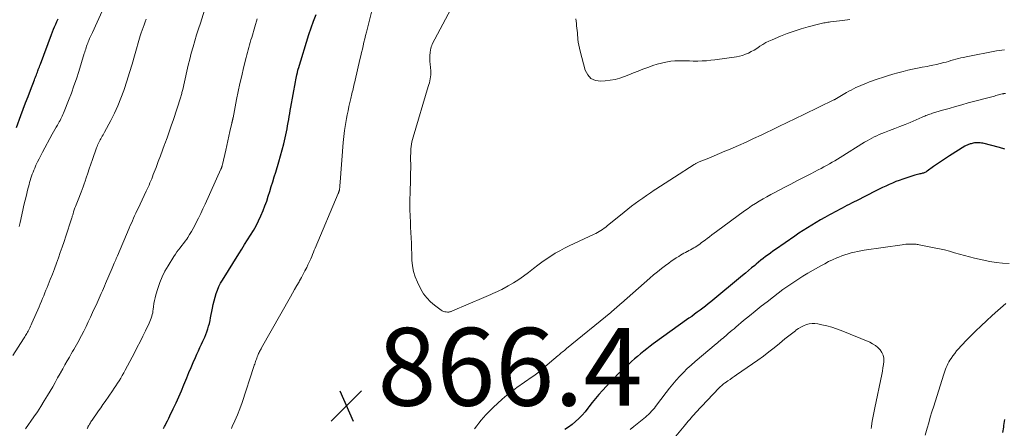
# Model space of a CAD drawing. Units: feet. Extents: x 2025000 to 2030027, y 545000 to 550000.
# Drawn here: x 2026196 to 2026449, y 545710 to 545815 of the extents above; entities that cross this region are included whole.
import ezdxf

# ---------------------------------------------------------------- set-up
doc = ezdxf.new("R2010")
doc.units = ezdxf.units.FT
doc.header["$LTSCALE"] = 100
doc.header["$MEASUREMENT"] = 0
for name, color, linetype, lineweight in [('CONTOUR INDEX', 32, 'Continuous', 25), ('CONTOUR INTERMEDIATE', 40, 'Continuous', 15), ('SPOT ELEVATION', 7, 'Continuous', 15)]:
    doc.layers.add(name, color=color, linetype=linetype, lineweight=lineweight)
doc.styles.add('slant', font='romans.shx', dxfattribs={"oblique": 14.999978})

# ---------------------------------------------------------------- blocks, each defined once
blk = doc.blocks.new('SPOT')
at = {"layer": 'SPOT ELEVATION', "lineweight": 25}
for p, q in [((-3.95, -3.95), (3.86, 3.85)), ((-1.67, 3.81), (1.74, -3.97))]:
    blk.add_line(p, q, dxfattribs=at)

msp = doc.modelspace()

# ---------------------------------------------------------------- linework, layer by layer
at = {"layer": 'CONTOUR INDEX', "flags": 128}
for points, elevation in [([(2026195.01, 545787.03), (2026196.16, 545790.08), (2026196.78, 545791.72), (2026197.4, 545793.36), (2026198.03, 545795), (2026198.66, 545796.64), (2026199.68, 545799.27), (2026199.8, 545799.6), (2026199.93, 545799.92), (2026200.05, 545800.24), (2026200.17, 545800.56), (2026200.29, 545800.89), (2026200.41, 545801.21), (2026200.53, 545801.54), (2026200.64, 545801.86), (2026200.66, 545801.92), (2026200.79, 545802.27), (2026200.92, 545802.63), (2026201.05, 545802.98), (2026201.18, 545803.33), (2026204.05, 545810.92), (2026204.31, 545811.59), (2026204.58, 545812.26), (2026204.86, 545812.93), (2026205.15, 545813.59), (2026205.44, 545814.25), (2026205.74, 545814.91)], 840), ([(2026232.87, 545709.64), (2026233.13, 545710.15), (2026233.25, 545710.38), (2026233.57, 545711.01), (2026233.88, 545711.64), (2026234.19, 545712.28), (2026234.5, 545712.91), (2026235.35, 545714.69), (2026236.07, 545716.22), (2026236.77, 545717.76), (2026237.44, 545719.31), (2026238.09, 545720.87), (2026238.84, 545722.7), (2026239.38, 545724), (2026239.93, 545725.3), (2026240.49, 545726.59), (2026241.06, 545727.88), (2026241.45, 545728.77), (2026241.83, 545729.61), (2026242.21, 545730.45), (2026242.6, 545731.29), (2026242.99, 545732.13), (2026243.13, 545732.45), (2026243.44, 545733.13), (2026243.73, 545733.82), (2026243.99, 545734.52), (2026244.23, 545735.23), (2026244.45, 545735.94), (2026244.65, 545736.66), (2026244.82, 545737.39), (2026244.97, 545738.12), (2026245.43, 545740.59), (2026245.63, 545741.53), (2026245.85, 545742.47), (2026246.1, 545743.4), (2026246.38, 545744.32), (2026246.71, 545745.23), (2026247.09, 545746.11), (2026247.52, 545746.96), (2026248, 545747.8), (2026252.22, 545754.55), (2026252.97, 545755.75), (2026253.72, 545756.94), (2026254.48, 545758.14), (2026255.23, 545759.33), (2026255.96, 545760.54), (2026256.64, 545761.77), (2026257.27, 545763.03), (2026257.85, 545764.31), (2026258.44, 545765.7), (2026258.93, 545766.9), (2026259.39, 545768.11), (2026259.81, 545769.34), (2026260.2, 545770.58), (2026260.57, 545771.82), (2026260.95, 545773.07), (2026261.32, 545774.31), (2026261.7, 545775.55), (2026262.51, 545778.22), (2026262.95, 545779.74), (2026263.37, 545781.28), (2026263.76, 545782.82), (2026264.12, 545784.37), (2026264.46, 545785.91), (2026264.62, 545786.69), (2026264.78, 545787.48), (2026264.92, 545788.26), (2026265.05, 545789.05), (2026265.17, 545789.84), (2026265.3, 545790.63), (2026265.44, 545791.42), (2026265.58, 545792.2), (2026266.79, 545798.79), (2026266.87, 545799.23), (2026266.96, 545799.67), (2026267.05, 545800.1), (2026267.14, 545800.54), (2026267.27, 545801.14), (2026267.3, 545801.28), (2026267.33, 545801.41), (2026267.36, 545801.55), (2026267.4, 545801.69), (2026267.43, 545801.82), (2026267.47, 545801.95), (2026267.5, 545802.09), (2026267.54, 545802.22), (2026270.23, 545810.93), (2026270.8, 545812.67), (2026271.41, 545814.39), (2026272.08, 545816.09)], 860), ([(2026449.22, 545781.44), (2026447.82, 545781.85), (2026443.54, 545782.95), (2026443.2, 545783.02), (2026442.85, 545783.07), (2026442.5, 545783.09), (2026442.15, 545783.09), (2026442.14, 545783.09), (2026441.79, 545783.06), (2026441.45, 545783.03), (2026441.11, 545782.97), (2026440.78, 545782.9), (2026440.53, 545782.85), (2026440.32, 545782.79), (2026440.11, 545782.73), (2026439.9, 545782.66), (2026439.7, 545782.59), (2026439.5, 545782.5), (2026439.31, 545782.41), (2026439.12, 545782.3), (2026438.93, 545782.19), (2026434.98, 545779.69), (2026433.95, 545779.02), (2026432.92, 545778.34), (2026431.9, 545777.65), (2026430.89, 545776.95), (2026429.24, 545775.79), (2026429.05, 545775.67), (2026428.86, 545775.56), (2026428.67, 545775.47), (2026428.47, 545775.38), (2026428.26, 545775.31), (2026428.05, 545775.25), (2026427.84, 545775.19), (2026427.62, 545775.14), (2026427.39, 545775.09), (2026427.07, 545775.02), (2026426.74, 545774.94), (2026426.42, 545774.85), (2026426.1, 545774.75), (2026422.96, 545773.72), (2026422.07, 545773.41), (2026421.18, 545773.09), (2026420.31, 545772.73), (2026419.44, 545772.35), (2026418.59, 545771.95), (2026417.73, 545771.55), (2026416.88, 545771.13), (2026416.04, 545770.71), (2026411.04, 545768.2), (2026410.43, 545767.89), (2026409.81, 545767.57), (2026409.19, 545767.25), (2026408.57, 545766.93), (2026407.96, 545766.61), (2026407.35, 545766.29), (2026406.74, 545765.96), (2026406.13, 545765.63), (2026404.11, 545764.53), (2026402.96, 545763.9), (2026401.83, 545763.25), (2026400.7, 545762.59), (2026399.57, 545761.92), (2026398.46, 545761.23), (2026397.36, 545760.53), (2026396.26, 545759.81), (2026395.18, 545759.07), (2026390.21, 545755.64), (2026389.58, 545755.2), (2026388.95, 545754.75), (2026388.33, 545754.29), (2026387.71, 545753.83), (2026387.1, 545753.36), (2026386.49, 545752.89), (2026385.89, 545752.4), (2026385.3, 545751.91), (2026384.9, 545751.58), (2026384.11, 545750.92), (2026383.32, 545750.26), (2026382.53, 545749.6), (2026381.74, 545748.94), (2026373.6, 545742.22), (2026372.92, 545741.67), (2026372.23, 545741.12), (2026371.53, 545740.58), (2026370.83, 545740.04), (2026370.12, 545739.52), (2026369.41, 545738.99), (2026368.7, 545738.47), (2026367.98, 545737.96), (2026358.82, 545731.38), (2026357.98, 545730.77), (2026357.15, 545730.15), (2026356.34, 545729.5), (2026355.53, 545728.85), (2026354.74, 545728.18), (2026353.95, 545727.51), (2026353.17, 545726.82), (2026352.4, 545726.13), (2026351.81, 545725.59), (2026350.77, 545724.61), (2026349.73, 545723.62), (2026348.73, 545722.6), (2026347.73, 545721.56), (2026345.74, 545719.44), (2026344.81, 545718.41), (2026343.92, 545717.37), (2026343.06, 545716.3), (2026342.22, 545715.21), (2026341.98, 545714.88), (2026341.26, 545713.96), (2026340.5, 545713.07), (2026339.68, 545712.23), (2026338.83, 545711.43), (2026337.93, 545710.69), (2026337, 545709.98), (2026336.02, 545709.34)], 860), ([(2026448.74, 545708.6), (2026448.94, 545710.02), (2026449, 545710.37), (2026449.25, 545711.97)], 860)]:
    msp.add_lwpolyline(points, dxfattribs=dict(at, elevation=elevation))
at = {"layer": 'CONTOUR INTERMEDIATE', "flags": 128}
for points, elevation in [([(2026195.73, 545761.54), (2026195.97, 545762.56), (2026196.68, 545765.79), (2026196.97, 545767.07), (2026197.27, 545768.35), (2026197.58, 545769.62), (2026197.9, 545770.9), (2026198.28, 545772.35), (2026198.42, 545772.89), (2026198.58, 545773.43), (2026198.75, 545773.97), (2026198.92, 545774.51), (2026199.11, 545775.04), (2026199.31, 545775.56), (2026199.52, 545776.08), (2026199.75, 545776.6), (2026200.05, 545777.3), (2026200.44, 545778.15), (2026200.85, 545779), (2026201.27, 545779.84), (2026201.71, 545780.67), (2026204.23, 545785.28), (2026204.56, 545785.87), (2026204.89, 545786.47), (2026205.23, 545787.06), (2026205.57, 545787.65), (2026205.83, 545788.09), (2026206.04, 545788.46), (2026206.24, 545788.83), (2026206.44, 545789.2), (2026206.64, 545789.57), (2026206.82, 545789.95), (2026207, 545790.33), (2026207.16, 545790.71), (2026207.32, 545791.1), (2026208.45, 545793.99), (2026209.15, 545795.84), (2026209.82, 545797.69), (2026210.45, 545799.56), (2026211.05, 545801.43), (2026212.48, 545806.03), (2026212.6, 545806.42), (2026212.72, 545806.8), (2026212.84, 545807.18), (2026212.96, 545807.56), (2026213.09, 545807.94), (2026213.22, 545808.31), (2026213.37, 545808.68), (2026213.51, 545809.05), (2026213.64, 545809.37), (2026213.86, 545809.9), (2026214.09, 545810.42), (2026214.32, 545810.94), (2026214.55, 545811.46), (2026217.38, 545817.71)], 844), ([(2026197.4, 545709.54), (2026199.51, 545712.6), (2026200.43, 545713.95), (2026201.33, 545715.32), (2026202.2, 545716.71), (2026203.04, 545718.11), (2026203.72, 545719.27), (2026204.37, 545720.38), (2026205.01, 545721.5), (2026205.63, 545722.62), (2026206.25, 545723.75), (2026206.38, 545723.99), (2026206.93, 545725), (2026207.49, 545726.01), (2026208.07, 545727.01), (2026208.65, 545728), (2026209.14, 545728.82), (2026209.48, 545729.4), (2026209.82, 545729.98), (2026210.16, 545730.57), (2026210.49, 545731.15), (2026210.82, 545731.73), (2026211.15, 545732.32), (2026211.46, 545732.92), (2026211.77, 545733.52), (2026212.35, 545734.68), (2026212.94, 545735.86), (2026213.52, 545737.05), (2026214.08, 545738.24), (2026214.63, 545739.44), (2026215.75, 545741.91), (2026216.03, 545742.53), (2026216.31, 545743.15), (2026216.58, 545743.76), (2026216.85, 545744.38), (2026217.13, 545745), (2026217.4, 545745.62), (2026217.67, 545746.25), (2026217.93, 545746.87), (2026219.66, 545750.88), (2026219.84, 545751.29), (2026220.02, 545751.7), (2026220.19, 545752.11), (2026220.37, 545752.52), (2026220.44, 545752.67), (2026220.58, 545753.01), (2026220.72, 545753.34), (2026220.86, 545753.68), (2026221.01, 545754.02), (2026224.05, 545761.15), (2026224.32, 545761.78), (2026224.6, 545762.42), (2026224.87, 545763.06), (2026225.15, 545763.7), (2026225.43, 545764.33), (2026225.72, 545764.96), (2026226.01, 545765.59), (2026226.3, 545766.22), (2026228.41, 545770.67), (2026228.66, 545771.19), (2026228.9, 545771.71), (2026229.13, 545772.23), (2026229.36, 545772.76), (2026229.59, 545773.29), (2026229.81, 545773.82), (2026230.02, 545774.35), (2026230.23, 545774.89), (2026230.94, 545776.76), (2026231.49, 545778.24), (2026232.04, 545779.72), (2026232.6, 545781.19), (2026233.15, 545782.67), (2026233.2, 545782.81), (2026233.77, 545784.36), (2026234.32, 545785.92), (2026234.86, 545787.48), (2026235.38, 545789.05), (2026237.22, 545794.67), (2026237.31, 545794.93), (2026237.39, 545795.2), (2026237.46, 545795.47), (2026237.53, 545795.74), (2026237.6, 545796.01), (2026237.66, 545796.28), (2026237.73, 545796.55), (2026237.79, 545796.82), (2026238.83, 545801.47), (2026239.2, 545803.04), (2026239.59, 545804.6), (2026240, 545806.16), (2026240.44, 545807.71), (2026240.9, 545809.26), (2026241.36, 545810.8), (2026241.84, 545812.34), (2026242.33, 545813.87), (2026243.4, 545817.15)], 852), ([(2026250.3, 545709.66), (2026250.52, 545710.11), (2026251.22, 545711.62), (2026251.89, 545713.16), (2026252.49, 545714.72), (2026253.04, 545716.29), (2026256.11, 545725.58), (2026256.21, 545725.89), (2026256.31, 545726.21), (2026256.41, 545726.52), (2026256.52, 545726.83), (2026256.62, 545727.14), (2026256.73, 545727.45), (2026256.85, 545727.76), (2026256.97, 545728.07), (2026257.1, 545728.39), (2026257.21, 545728.65), (2026257.32, 545728.9), (2026257.44, 545729.15), (2026257.56, 545729.4), (2026257.69, 545729.65), (2026257.81, 545729.89), (2026257.95, 545730.14), (2026258.08, 545730.38), (2026265.48, 545743.48), (2026266.03, 545744.44), (2026266.58, 545745.41), (2026267.14, 545746.37), (2026267.7, 545747.33), (2026267.84, 545747.57), (2026268.32, 545748.42), (2026268.78, 545749.27), (2026269.23, 545750.13), (2026269.67, 545750.99), (2026270, 545751.67), (2026270.26, 545752.21), (2026270.5, 545752.74), (2026270.74, 545753.29), (2026270.96, 545753.83), (2026271.18, 545754.38), (2026271.41, 545754.93), (2026271.63, 545755.48), (2026271.86, 545756.02), (2026277.78, 545770.07), (2026277.82, 545770.17), (2026277.87, 545770.28), (2026277.91, 545770.38), (2026277.96, 545770.49), (2026277.98, 545770.55), (2026278.01, 545770.62), (2026278.04, 545770.7), (2026278.07, 545770.79), (2026278.09, 545770.87), (2026278.11, 545770.95), (2026278.13, 545771.03), (2026278.14, 545771.12), (2026278.15, 545771.2), (2026278.18, 545771.68), (2026278.2, 545772), (2026278.23, 545772.32), (2026278.25, 545772.64), (2026278.28, 545772.96), (2026279.08, 545783.18), (2026279.22, 545784.73), (2026279.41, 545786.27), (2026279.64, 545787.8), (2026279.91, 545789.33), (2026280.1, 545790.3), (2026280.31, 545791.34), (2026280.53, 545792.38), (2026280.76, 545793.42), (2026281.01, 545794.45), (2026281.3, 545795.64), (2026281.4, 545796.08), (2026281.51, 545796.52), (2026281.61, 545796.96), (2026281.72, 545797.4), (2026281.82, 545797.84), (2026281.92, 545798.28), (2026282.02, 545798.72), (2026282.12, 545799.16), (2026283.38, 545804.53), (2026283.58, 545805.41), (2026283.79, 545806.28), (2026283.99, 545807.16), (2026284.19, 545808.03), (2026284.4, 545808.91), (2026284.61, 545809.78), (2026284.83, 545810.65), (2026285.05, 545811.52), (2026286.62, 545817.68)], 864), ([(2026449.17, 545806.96), (2026448.47, 545806.9), (2026447.78, 545806.8), (2026447.08, 545806.69), (2026439.24, 545805.18), (2026438.59, 545805.04), (2026437.94, 545804.9), (2026437.3, 545804.74), (2026436.65, 545804.56), (2026436.01, 545804.38), (2026435.37, 545804.2), (2026434.73, 545804.02), (2026434.09, 545803.85), (2026433.53, 545803.69), (2026432.6, 545803.45), (2026431.68, 545803.23), (2026430.74, 545803.03), (2026429.81, 545802.84), (2026429.21, 545802.73), (2026427.97, 545802.5), (2026426.73, 545802.25), (2026425.5, 545801.98), (2026424.27, 545801.71), (2026423.08, 545801.43), (2026421.74, 545801.09), (2026420.41, 545800.73), (2026419.08, 545800.33), (2026417.77, 545799.9), (2026416.67, 545799.53), (2026415.91, 545799.26), (2026415.16, 545799), (2026414.4, 545798.72), (2026413.65, 545798.44), (2026413.43, 545798.35), (2026412.79, 545798.1), (2026412.17, 545797.84), (2026411.55, 545797.56), (2026410.93, 545797.27), (2026410.32, 545796.96), (2026409.72, 545796.64), (2026409.12, 545796.32), (2026408.53, 545795.98), (2026405.53, 545794.25), (2026405.46, 545794.21), (2026405.39, 545794.17), (2026405.32, 545794.13), (2026405.24, 545794.1), (2026397.5, 545790.35), (2026395.35, 545789.31), (2026393.2, 545788.27), (2026391.06, 545787.23), (2026388.91, 545786.19), (2026388.43, 545785.96), (2026386.52, 545785.05), (2026384.6, 545784.15), (2026382.67, 545783.28), (2026380.73, 545782.42), (2026378.56, 545781.48), (2026377.19, 545780.89), (2026375.82, 545780.31), (2026374.44, 545779.73), (2026373.06, 545779.17), (2026370.64, 545778.18), (2026370.47, 545778.11), (2026370.29, 545778.03), (2026370.12, 545777.95), (2026369.96, 545777.86), (2026369.79, 545777.77), (2026369.63, 545777.67), (2026369.46, 545777.57), (2026369.3, 545777.47), (2026364.24, 545774.23), (2026363.04, 545773.46), (2026361.84, 545772.69), (2026360.64, 545771.92), (2026359.45, 545771.14), (2026359.06, 545770.89), (2026358.06, 545770.24), (2026357.07, 545769.57), (2026356.09, 545768.89), (2026355.12, 545768.2), (2026354.16, 545767.49), (2026353.21, 545766.77), (2026352.27, 545766.03), (2026351.34, 545765.29), (2026346.97, 545761.73), (2026346.57, 545761.42), (2026346.17, 545761.11), (2026345.76, 545760.82), (2026345.34, 545760.54), (2026344.92, 545760.27), (2026344.48, 545760.02), (2026344.04, 545759.78), (2026343.59, 545759.56), (2026337.18, 545756.58), (2026335.96, 545755.98), (2026334.76, 545755.35), (2026333.58, 545754.67), (2026332.42, 545753.95), (2026331.29, 545753.2), (2026330.17, 545752.42), (2026329.08, 545751.61), (2026328, 545750.78), (2026326.73, 545749.77), (2026325.47, 545748.82), (2026324.19, 545747.92), (2026322.86, 545747.09), (2026321.49, 545746.31), (2026319.82, 545745.4), (2026319.26, 545745.11), (2026318.71, 545744.84), (2026318.14, 545744.57), (2026317.57, 545744.32), (2026316.99, 545744.08), (2026316.42, 545743.84), (2026315.84, 545743.59), (2026315.27, 545743.35), (2026307.2, 545739.88), (2026307.04, 545739.81), (2026306.87, 545739.75), (2026306.71, 545739.69), (2026306.55, 545739.64), (2026306.38, 545739.6), (2026306.21, 545739.57), (2026306.04, 545739.56), (2026305.87, 545739.57), (2026305.51, 545739.59), (2026305.17, 545739.65), (2026304.84, 545739.74), (2026304.54, 545739.88), (2026304.24, 545740.06), (2026302.56, 545741.31), (2026301.51, 545742.21), (2026300.55, 545743.19), (2026299.75, 545744.29), (2026299.04, 545745.48), (2026298.16, 545747.24), (2026297.59, 545748.6), (2026297.14, 545750.01), (2026296.88, 545751.45), (2026296.75, 545752.93), (2026296.75, 545753.2), (2026296.71, 545754.57), (2026296.67, 545755.94), (2026296.61, 545757.31), (2026296.54, 545758.68), (2026296.47, 545760.05), (2026296.4, 545761.42), (2026296.35, 545762.79), (2026296.3, 545764.15), (2026296.24, 545766.06), (2026296.22, 545767.37), (2026296.22, 545768.69), (2026296.25, 545770.01), (2026296.3, 545771.32), (2026296.35, 545772.64), (2026296.39, 545773.95), (2026296.41, 545775.27), (2026296.42, 545776.59), (2026296.41, 545779.72), (2026296.42, 545780.33), (2026296.44, 545780.94), (2026296.49, 545781.54), (2026296.55, 545782.15), (2026296.64, 545782.76), (2026296.75, 545783.35), (2026296.9, 545783.95), (2026297.06, 545784.54), (2026300.95, 545797.54), (2026301.1, 545798.04), (2026301.23, 545798.53), (2026301.35, 545799.03), (2026301.47, 545799.54), (2026301.55, 545800.04), (2026301.6, 545800.55), (2026301.61, 545801.06), (2026301.58, 545801.58), (2026301.41, 545803.28), (2026301.36, 545804.02), (2026301.34, 545804.77), (2026301.37, 545805.52), (2026301.43, 545806.27), (2026301.52, 545806.96), (2026301.58, 545807.35), (2026301.68, 545807.74), (2026301.82, 545808.11), (2026301.98, 545808.47), (2026306.75, 545817.45)], 868), ([(2026194.09, 545728.4), (2026196.85, 545732.68), (2026197.03, 545732.96), (2026197.21, 545733.24), (2026197.39, 545733.52), (2026197.57, 545733.8), (2026197.74, 545734.09), (2026197.91, 545734.38), (2026198.07, 545734.67), (2026198.22, 545734.97), (2026198.31, 545735.14), (2026198.5, 545735.52), (2026198.68, 545735.91), (2026198.86, 545736.3), (2026199.03, 545736.69), (2026200.86, 545740.94), (2026201.16, 545741.64), (2026201.46, 545742.35), (2026201.76, 545743.06), (2026202.05, 545743.77), (2026202.35, 545744.48), (2026202.63, 545745.19), (2026202.92, 545745.9), (2026203.2, 545746.61), (2026203.73, 545747.96), (2026204.27, 545749.34), (2026204.79, 545750.72), (2026205.31, 545752.1), (2026205.82, 545753.49), (2026206.31, 545754.89), (2026206.8, 545756.28), (2026207.27, 545757.68), (2026207.74, 545759.08), (2026209.21, 545763.57), (2026209.27, 545763.77), (2026209.34, 545763.98), (2026209.4, 545764.18), (2026209.46, 545764.38), (2026209.52, 545764.59), (2026209.58, 545764.79), (2026209.64, 545765), (2026209.7, 545765.2), (2026209.73, 545765.31), (2026209.81, 545765.57), (2026209.89, 545765.83), (2026209.98, 545766.09), (2026210.07, 545766.34), (2026210.21, 545766.71), (2026210.37, 545767.14), (2026210.54, 545767.58), (2026210.71, 545768.01), (2026210.88, 545768.44), (2026211.65, 545770.38), (2026211.92, 545771.08), (2026212.18, 545771.79), (2026212.44, 545772.49), (2026212.68, 545773.21), (2026212.98, 545774.11), (2026213.38, 545775.27), (2026213.77, 545776.43), (2026214.17, 545777.59), (2026214.58, 545778.75), (2026215.66, 545781.82), (2026215.78, 545782.16), (2026215.92, 545782.5), (2026216.06, 545782.83), (2026216.21, 545783.16), (2026216.37, 545783.48), (2026216.54, 545783.81), (2026216.71, 545784.12), (2026216.89, 545784.44), (2026216.92, 545784.48), (2026217.11, 545784.81), (2026217.3, 545785.14), (2026217.49, 545785.48), (2026217.67, 545785.82), (2026219.3, 545788.84), (2026220.24, 545790.71), (2026221.12, 545792.61), (2026221.91, 545794.55), (2026222.63, 545796.52), (2026222.73, 545796.81), (2026223.43, 545798.96), (2026224.11, 545801.11), (2026224.77, 545803.27), (2026225.41, 545805.43), (2026226.89, 545810.59), (2026227.1, 545811.31), (2026227.33, 545812.03), (2026227.58, 545812.74), (2026227.85, 545813.44), (2026228.13, 545814.14), (2026228.43, 545814.83)], 848), ([(2026213.25, 545709.6), (2026213.29, 545709.72), (2026213.34, 545709.84), (2026213.39, 545709.96), (2026213.45, 545710.08), (2026213.51, 545710.2), (2026213.57, 545710.32), (2026213.64, 545710.43), (2026213.7, 545710.55), (2026213.73, 545710.59), (2026213.81, 545710.73), (2026213.9, 545710.87), (2026213.98, 545711), (2026214.07, 545711.13), (2026214.2, 545711.34), (2026214.36, 545711.57), (2026214.52, 545711.8), (2026214.68, 545712.04), (2026214.83, 545712.27), (2026215.62, 545713.4), (2026216.17, 545714.19), (2026216.73, 545714.99), (2026217.28, 545715.78), (2026217.83, 545716.58), (2026219.76, 545719.35), (2026220.19, 545719.99), (2026220.63, 545720.63), (2026221.05, 545721.28), (2026221.46, 545721.93), (2026221.87, 545722.59), (2026222.26, 545723.25), (2026222.64, 545723.93), (2026223, 545724.61), (2026225.37, 545729.13), (2026226.09, 545730.53), (2026226.81, 545731.93), (2026227.51, 545733.34), (2026228.21, 545734.75), (2026229.17, 545736.74), (2026229.37, 545737.16), (2026229.55, 545737.6), (2026229.7, 545738.03), (2026229.84, 545738.48), (2026229.96, 545738.93), (2026230.07, 545739.38), (2026230.15, 545739.84), (2026230.22, 545740.31), (2026230.29, 545740.95), (2026230.4, 545741.73), (2026230.54, 545742.5), (2026230.72, 545743.27), (2026230.92, 545744.03), (2026231.38, 545745.61), (2026231.9, 545747.14), (2026232.49, 545748.62), (2026233.21, 545750.05), (2026234.01, 545751.44), (2026235.54, 545753.87), (2026235.92, 545754.45), (2026236.31, 545755.02), (2026236.72, 545755.57), (2026237.14, 545756.12), (2026237.57, 545756.66), (2026237.99, 545757.21), (2026238.4, 545757.77), (2026238.81, 545758.33), (2026239.07, 545758.7), (2026239.58, 545759.47), (2026240.07, 545760.25), (2026240.52, 545761.05), (2026240.95, 545761.86), (2026241.29, 545762.56), (2026241.86, 545763.73), (2026242.43, 545764.91), (2026242.98, 545766.1), (2026243.53, 545767.29), (2026247.6, 545776.26), (2026247.63, 545776.33), (2026247.67, 545776.41), (2026247.7, 545776.49), (2026247.74, 545776.57), (2026247.77, 545776.65), (2026247.8, 545776.73), (2026247.83, 545776.81), (2026247.85, 545776.89), (2026247.88, 545776.97), (2026247.91, 545777.09), (2026247.95, 545777.22), (2026247.98, 545777.34), (2026248.01, 545777.47), (2026248.85, 545781.15), (2026249.12, 545782.35), (2026249.4, 545783.56), (2026249.67, 545784.76), (2026249.94, 545785.97), (2026250.42, 545788.14), (2026250.45, 545788.26), (2026250.47, 545788.38), (2026250.5, 545788.5), (2026250.53, 545788.62), (2026250.54, 545788.64), (2026250.56, 545788.76), (2026250.59, 545788.87), (2026250.62, 545788.98), (2026250.64, 545789.09), (2026250.67, 545789.2), (2026250.69, 545789.31), (2026250.71, 545789.42), (2026250.74, 545789.53), (2026251.66, 545794.25), (2026252.07, 545796.28), (2026252.5, 545798.3), (2026252.96, 545800.31), (2026253.44, 545802.32), (2026254.12, 545805.03), (2026254.28, 545805.68), (2026254.45, 545806.32), (2026254.62, 545806.97), (2026254.8, 545807.62), (2026254.97, 545808.26), (2026255.16, 545808.9), (2026255.34, 545809.55), (2026255.53, 545810.19), (2026256.36, 545812.93), (2026256.98, 545814.93)], 856), ([(2026409.33, 545814.78), (2026407.46, 545814.54), (2026404.42, 545814.17), (2026404.07, 545814.12), (2026403.71, 545814.07), (2026403.36, 545814.01), (2026403.01, 545813.95), (2026402.65, 545813.88), (2026402.3, 545813.81), (2026401.96, 545813.73), (2026401.61, 545813.64), (2026398.65, 545812.86), (2026396.83, 545812.34), (2026395.03, 545811.78), (2026393.25, 545811.15), (2026391.49, 545810.47), (2026389.36, 545809.59), (2026388.54, 545809.23), (2026387.74, 545808.83), (2026386.98, 545808.38), (2026386.22, 545807.9), (2026386.1, 545807.81), (2026385.42, 545807.36), (2026384.72, 545806.93), (2026384, 545806.54), (2026383.28, 545806.16), (2026382.53, 545805.84), (2026381.77, 545805.56), (2026380.98, 545805.36), (2026380.18, 545805.2), (2026374.66, 545804.41), (2026373.57, 545804.28), (2026372.48, 545804.18), (2026371.39, 545804.12), (2026370.3, 545804.09), (2026370.01, 545804.09), (2026369.06, 545804.1), (2026368.11, 545804.11), (2026367.15, 545804.14), (2026366.2, 545804.17), (2026365.25, 545804.19), (2026364.31, 545804.15), (2026363.36, 545804.05), (2026362.43, 545803.9), (2026362.04, 545803.83), (2026360.92, 545803.58), (2026359.82, 545803.29), (2026358.73, 545802.95), (2026357.65, 545802.56), (2026356.12, 545801.97), (2026354.93, 545801.51), (2026353.75, 545801.05), (2026352.56, 545800.58), (2026351.38, 545800.12), (2026350.18, 545799.71), (2026348.97, 545799.37), (2026347.73, 545799.15), (2026346.47, 545799), (2026345.28, 545798.91), (2026343.93, 545799.12), (2026342.79, 545799.61), (2026341.95, 545800.53), (2026341.31, 545801.73), (2026339.98, 545806.6), (2026339.8, 545807.37), (2026339.64, 545808.16), (2026339.52, 545808.94), (2026339.43, 545809.74), (2026339.4, 545810.12), (2026339.34, 545810.72), (2026339.29, 545811.33), (2026339.22, 545811.94), (2026339.16, 545812.55), (2026339.09, 545813.16), (2026339.03, 545813.77), (2026338.96, 545814.37), (2026338.9, 545814.98)], 872), ([(2026449.38, 545795.78), (2026448.99, 545795.72), (2026448.91, 545795.71), (2026448.57, 545795.64), (2026448.23, 545795.56), (2026447.89, 545795.48), (2026447.55, 545795.39), (2026447.21, 545795.29), (2026446.87, 545795.2), (2026446.53, 545795.11), (2026446.19, 545795.02), (2026439.83, 545793.33), (2026438.17, 545792.88), (2026436.52, 545792.41), (2026434.86, 545791.94), (2026433.21, 545791.45), (2026430.59, 545790.67), (2026430.26, 545790.56), (2026429.92, 545790.45), (2026429.59, 545790.33), (2026429.26, 545790.2), (2026428.94, 545790.07), (2026428.61, 545789.94), (2026428.29, 545789.8), (2026427.97, 545789.67), (2026424.87, 545788.33), (2026423.55, 545787.78), (2026422.24, 545787.24), (2026420.91, 545786.72), (2026419.58, 545786.21), (2026418.24, 545785.7), (2026417.58, 545785.45), (2026416.93, 545785.18), (2026416.28, 545784.89), (2026415.64, 545784.6), (2026415.01, 545784.28), (2026414.39, 545783.95), (2026413.78, 545783.6), (2026413.17, 545783.24), (2026406.88, 545779.32), (2026406.19, 545778.9), (2026405.5, 545778.48), (2026404.8, 545778.08), (2026404.1, 545777.68), (2026403.39, 545777.28), (2026402.68, 545776.89), (2026401.96, 545776.51), (2026401.25, 545776.14), (2026399.29, 545775.12), (2026397.59, 545774.24), (2026395.89, 545773.35), (2026394.19, 545772.46), (2026392.5, 545771.58), (2026390.03, 545770.28), (2026389.02, 545769.75), (2026388.02, 545769.2), (2026387.03, 545768.64), (2026386.05, 545768.07), (2026385.07, 545767.48), (2026384.11, 545766.87), (2026383.17, 545766.23), (2026382.25, 545765.57), (2026375.04, 545760.26), (2026374.44, 545759.82), (2026373.85, 545759.38), (2026373.26, 545758.94), (2026372.67, 545758.5), (2026372.22, 545758.16), (2026371.86, 545757.88), (2026371.49, 545757.61), (2026371.12, 545757.34), (2026370.75, 545757.06), (2026370.37, 545756.8), (2026369.99, 545756.54), (2026369.61, 545756.29), (2026369.22, 545756.05), (2026368.8, 545755.81), (2026368.4, 545755.58), (2026367.99, 545755.36), (2026367.57, 545755.15), (2026367.53, 545755.13), (2026367.1, 545754.9), (2026366.67, 545754.67), (2026366.25, 545754.42), (2026365.83, 545754.17), (2026365.36, 545753.88), (2026364.71, 545753.48), (2026364.08, 545753.06), (2026363.45, 545752.62), (2026362.83, 545752.18), (2026361.96, 545751.53), (2026360.93, 545750.74), (2026359.9, 545749.94), (2026358.9, 545749.11), (2026357.91, 545748.26), (2026350.67, 545741.88), (2026350.32, 545741.58), (2026349.98, 545741.28), (2026349.64, 545740.98), (2026349.3, 545740.68), (2026348.96, 545740.38), (2026348.62, 545740.08), (2026348.27, 545739.79), (2026347.92, 545739.5), (2026336.51, 545730.18), (2026336.24, 545729.95), (2026335.96, 545729.73), (2026335.69, 545729.51), (2026335.41, 545729.28), (2026335.14, 545729.06), (2026334.86, 545728.83), (2026334.59, 545728.6), (2026334.32, 545728.37), (2026330.44, 545725.02), (2026330.11, 545724.74), (2026329.78, 545724.47), (2026329.44, 545724.2), (2026329.09, 545723.94), (2026328.75, 545723.68), (2026328.4, 545723.43), (2026328.05, 545723.17), (2026327.69, 545722.93), (2026323.75, 545720.16), (2026322.44, 545719.19), (2026321.16, 545718.19), (2026319.92, 545717.14), (2026318.71, 545716.05), (2026317.68, 545715.08), (2026317.02, 545714.44), (2026316.37, 545713.79), (2026315.75, 545713.12), (2026315.13, 545712.45), (2026314.53, 545711.75), (2026313.95, 545711.04), (2026313.4, 545710.31), (2026312.86, 545709.57)], 864), ([(2026450.29, 545752.04), (2026448.63, 545752.11), (2026446.97, 545752.31), (2026445.32, 545752.59), (2026441.42, 545753.44), (2026440.11, 545753.75), (2026438.82, 545754.07), (2026437.53, 545754.43), (2026436.26, 545754.81), (2026434.98, 545755.19), (2026433.69, 545755.54), (2026432.39, 545755.84), (2026431.08, 545756.12), (2026427.16, 545756.86), (2026426.91, 545756.91), (2026426.65, 545756.95), (2026426.4, 545756.99), (2026426.15, 545757.02), (2026425.89, 545757.04), (2026425.64, 545757.06), (2026425.38, 545757.06), (2026425.13, 545757.06), (2026424.69, 545757.05), (2026424.21, 545757.03), (2026423.74, 545757), (2026423.26, 545756.95), (2026422.79, 545756.89), (2026413.02, 545755.48), (2026412.19, 545755.34), (2026411.35, 545755.18), (2026410.53, 545755), (2026409.71, 545754.79), (2026408.89, 545754.55), (2026408.09, 545754.29), (2026407.29, 545754), (2026406.5, 545753.69), (2026405.97, 545753.47), (2026404.93, 545753.01), (2026403.91, 545752.53), (2026402.9, 545752.01), (2026401.9, 545751.47), (2026399.89, 545750.34), (2026398.56, 545749.57), (2026397.24, 545748.77), (2026395.95, 545747.94), (2026394.67, 545747.1), (2026393.41, 545746.22), (2026392.15, 545745.33), (2026390.92, 545744.41), (2026389.69, 545743.49), (2026388.07, 545742.24), (2026386.55, 545741.05), (2026385.03, 545739.84), (2026383.53, 545738.62), (2026382.04, 545737.38), (2026380.07, 545735.72), (2026379.58, 545735.3), (2026379.08, 545734.88), (2026378.59, 545734.46), (2026378.09, 545734.03), (2026377.82, 545733.8), (2026377.46, 545733.49), (2026377.11, 545733.19), (2026376.75, 545732.89), (2026376.38, 545732.59), (2026376.02, 545732.29), (2026375.66, 545731.99), (2026375.3, 545731.69), (2026374.94, 545731.39), (2026369.58, 545726.84), (2026368.55, 545725.95), (2026367.55, 545725.03), (2026366.58, 545724.07), (2026365.62, 545723.1), (2026364.71, 545722.09), (2026363.81, 545721.07), (2026362.95, 545720.01), (2026362.12, 545718.93), (2026359.41, 545715.33), (2026359.08, 545714.89), (2026358.73, 545714.47), (2026358.36, 545714.06), (2026357.99, 545713.66), (2026357.59, 545713.27), (2026357.19, 545712.9), (2026356.78, 545712.54), (2026356.36, 545712.19), (2026353.79, 545710.15), (2026352.84, 545709.37)], 856), ([(2026428.72, 545707.89), (2026429.22, 545709.69), (2026429.63, 545711.12), (2026430.05, 545712.54), (2026430.48, 545713.95), (2026430.92, 545715.37), (2026433.45, 545723.37), (2026433.62, 545723.87), (2026433.78, 545724.36), (2026433.96, 545724.85), (2026434.14, 545725.34), (2026434.35, 545725.82), (2026434.57, 545726.28), (2026434.82, 545726.74), (2026435.09, 545727.18), (2026435.4, 545727.65), (2026435.85, 545728.3), (2026436.33, 545728.95), (2026436.83, 545729.57), (2026437.35, 545730.18), (2026437.37, 545730.2), (2026437.91, 545730.8), (2026438.47, 545731.4), (2026439.03, 545731.99), (2026439.61, 545732.56), (2026441.69, 545734.63), (2026443.1, 545735.99), (2026444.51, 545737.34), (2026445.96, 545738.67), (2026447.41, 545739.98), (2026449.45, 545741.79)], 856), ([(2026414.84, 545709.67), (2026414.87, 545709.85), (2026414.89, 545710.02), (2026414.92, 545710.2), (2026415.14, 545711.56), (2026415.28, 545712.42), (2026415.43, 545713.28), (2026415.59, 545714.13), (2026415.76, 545714.98), (2026417.56, 545723.52), (2026417.72, 545724.36), (2026417.87, 545725.2), (2026417.98, 545726.05), (2026418.08, 545726.9), (2026418.08, 545726.91), (2026418.06, 545727.72), (2026417.92, 545728.49), (2026417.59, 545729.2), (2026417.14, 545729.88), (2026416.56, 545730.47), (2026415.92, 545730.99), (2026415.22, 545731.43), (2026414.48, 545731.8), (2026407.14, 545734.81), (2026405.92, 545735.27), (2026404.69, 545735.68), (2026403.44, 545736.02), (2026402.17, 545736.32), (2026401.12, 545736.53), (2026400.37, 545736.62), (2026399.63, 545736.63), (2026398.9, 545736.52), (2026398.17, 545736.33), (2026397.46, 545736.04), (2026396.78, 545735.71), (2026396.13, 545735.32), (2026395.5, 545734.89), (2026395.35, 545734.78), (2026394.67, 545734.26), (2026393.99, 545733.73), (2026393.32, 545733.19), (2026392.66, 545732.65), (2026391.28, 545731.5), (2026389.91, 545730.39), (2026388.53, 545729.31), (2026387.12, 545728.26), (2026385.69, 545727.24), (2026380.2, 545723.41), (2026379.65, 545723.02), (2026379.1, 545722.64), (2026378.55, 545722.26), (2026377.99, 545721.87), (2026377.31, 545721.4), (2026377.1, 545721.25), (2026376.9, 545721.1), (2026376.7, 545720.93), (2026376.5, 545720.77), (2026376.31, 545720.59), (2026376.12, 545720.42), (2026375.94, 545720.24), (2026375.76, 545720.05), (2026369.68, 545713.67), (2026369.3, 545713.26), (2026368.92, 545712.84), (2026368.54, 545712.42), (2026368.17, 545711.99), (2026367.81, 545711.56), (2026367.44, 545711.13), (2026367.08, 545710.69), (2026366.72, 545710.26), (2026362.9, 545705.65)], 852)]:
    msp.add_lwpolyline(points, dxfattribs=dict(at, elevation=elevation))

# ---------------------------------------------------------------- block references
at = {"layer": 'SPOT ELEVATION'}
msp.add_blockref('SPOT', (2026279.89, 545715.5, 866.38), dxfattribs=at)
msp.add_blockref('SPOT', (2026279.89, 545715.5, 866.38), dxfattribs=at)

# ---------------------------------------------------------------- texts
at = {"layer": 'SPOT ELEVATION', "style": 'slant', "oblique": 15}
msp.add_text('866.4', height=20, dxfattribs=at).set_placement((2026287.89, 545715.5, 866.38))
msp.add_text('866.4', height=20, dxfattribs=at).set_placement((2026287.89, 545715.5, 866.38))

doc.saveas('drawing.dxf')
